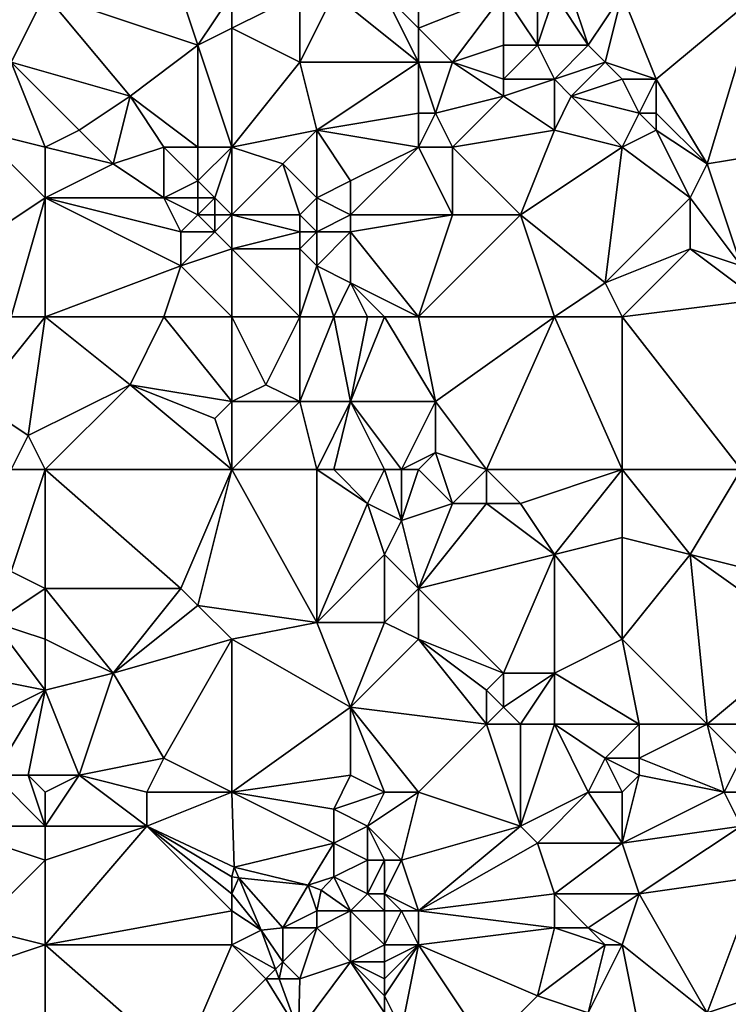
# Model space of a CAD drawing. Units: metres. Extents: x 72500 to 73125, y 357500 to 358000.
# Drawn here: x 72970 to 73011, y 357878 to 357936 of the extents above; entities that cross this region are included whole.
import ezdxf

# ---------------------------------------------------------------- set-up
doc = ezdxf.new("R2010")
doc.units = ezdxf.units.M
doc.layers.add('Terrain', color=15, linetype='Continuous')

msp = doc.modelspace()

# ---------------------------------------------------------------- linework, layer by layer
at = {"layer": 'Terrain'}
for points in [[(72971, 357938, 562.78), (72980, 357935, 561.62), (72978, 357941, 562.4), (72971, 357938, 562.78)], [(72982, 357938, 561.71), (72978, 357941, 562.4), (72980, 357935, 561.62), (72982, 357938, 561.71)], [(72971, 357938, 562.78), (72964, 357937, 563.21), (72969, 357934, 562.5), (72971, 357938, 562.78)], [(72971, 357938, 562.78), (72969, 357934, 562.5), (72976, 357932, 561.48), (72971, 357938, 562.78)], [(72971, 357938, 562.78), (72976, 357932, 561.48), (72980, 357935, 561.62), (72971, 357938, 562.78)], [(72982, 357938, 561.71), (72980, 357935, 561.62), (72982, 357936, 561.53), (72982, 357938, 561.71)], [(72982, 357938, 561.71), (72982, 357936, 561.53), (72986, 357938, 561.05), (72982, 357938, 561.71)], [(72986, 357938, 561.05), (72982, 357936, 561.53), (72986, 357934, 560.74), (72986, 357938, 561.05)], [(72988, 357938, 560.93), (72986, 357938, 561.05), (72986, 357934, 560.74), (72988, 357938, 560.93)], [(72988, 357938, 560.93), (72986, 357934, 560.74), (72993, 357934, 559.92), (72988, 357938, 560.93)], [(72991, 357938, 560.75), (72988, 357938, 560.93), (72993, 357934, 559.92), (72991, 357938, 560.75)], [(72993, 357938, 560.41), (72991, 357938, 560.75), (72993, 357936, 560.27), (72993, 357938, 560.41)], [(72991, 357938, 560.75), (72993, 357934, 559.92), (72993, 357936, 560.27), (72991, 357938, 560.75)], [(72993, 357936, 560.27), (72995, 357934, 559.62), (72998, 357938, 559.54), (72993, 357936, 560.27)], [(72993, 357938, 560.41), (72993, 357936, 560.27), (72998, 357938, 559.54), (72993, 357938, 560.41)], [(72998, 357938, 559.54), (72995, 357934, 559.62), (72998, 357935, 558.95), (72998, 357938, 559.54)], [(73000, 357938, 559), (72998, 357938, 559.54), (73000, 357935, 558.38), (73000, 357938, 559)], [(72998, 357938, 559.54), (72998, 357935, 558.95), (73000, 357935, 558.38), (72998, 357938, 559.54)], [(73001, 357938, 558.63), (73000, 357938, 559), (73000, 357935, 558.38), (73001, 357938, 558.63)], [(73001, 357938, 558.63), (73000, 357935, 558.38), (73003, 357935, 557.7), (73001, 357938, 558.63)], [(73002, 357938, 558.24), (73001, 357938, 558.63), (73003, 357935, 557.7), (73002, 357938, 558.24)], [(73005, 357938, 557.36), (73002, 357938, 558.24), (73003, 357935, 557.7), (73005, 357938, 557.36)], [(73005, 357938, 557.36), (73003, 357935, 557.7), (73004, 357934, 557.55), (73005, 357938, 557.36)], [(73005, 357938, 557.36), (73004, 357934, 557.55), (73007, 357933, 557.07), (73005, 357938, 557.36)], [(73013, 357938, 555.81), (73005, 357938, 557.36), (73007, 357933, 557.07), (73013, 357938, 555.81)], [(73013, 357938, 555.81), (73007, 357933, 557.07), (73010, 357928, 555.91), (73013, 357938, 555.81)], [(73013, 357938, 555.81), (73010, 357928, 555.91), (73016, 357929, 555.02), (73013, 357938, 555.81)], [(72982, 357929, 560.71), (72982, 357936, 561.53), (72980, 357935, 561.62), (72982, 357929, 560.71)], [(72982, 357929, 560.71), (72986, 357934, 560.74), (72982, 357936, 561.53), (72982, 357929, 560.71)], [(72993, 357934, 559.92), (72995, 357934, 559.62), (72993, 357936, 560.27), (72993, 357934, 559.92)], [(72980, 357929, 560.8), (72980, 357935, 561.62), (72976, 357932, 561.48), (72980, 357929, 560.8)], [(72982, 357929, 560.71), (72980, 357935, 561.62), (72980, 357929, 560.8), (72982, 357929, 560.71)], [(72998, 357933, 558.73), (72998, 357935, 558.95), (72995, 357934, 559.62), (72998, 357933, 558.73)], [(73001, 357933, 557.93), (73000, 357935, 558.38), (72998, 357933, 558.73), (73001, 357933, 557.93)], [(72998, 357933, 558.73), (73000, 357935, 558.38), (72998, 357935, 558.95), (72998, 357933, 558.73)], [(73001, 357933, 557.93), (73003, 357935, 557.7), (73000, 357935, 558.38), (73001, 357933, 557.93)], [(73001, 357933, 557.93), (73004, 357934, 557.55), (73003, 357935, 557.7), (73001, 357933, 557.93)], [(72971, 357929, 561.83), (72969, 357934, 562.5), (72967, 357930, 562.44), (72971, 357929, 561.83)], [(72971, 357929, 561.83), (72973, 357930, 561.8), (72969, 357934, 562.5), (72971, 357929, 561.83)], [(72969, 357934, 562.5), (72973, 357930, 561.8), (72976, 357932, 561.48), (72969, 357934, 562.5)], [(72982, 357929, 560.71), (72987, 357930, 560.05), (72986, 357934, 560.74), (72982, 357929, 560.71)], [(72987, 357930, 560.05), (72993, 357934, 559.92), (72986, 357934, 560.74), (72987, 357930, 560.05)], [(72987, 357930, 560.05), (72993, 357931, 559.37), (72993, 357934, 559.92), (72987, 357930, 560.05)], [(72993, 357931, 559.37), (72994, 357931, 559.23), (72993, 357934, 559.92), (72993, 357931, 559.37)], [(72993, 357934, 559.92), (72994, 357931, 559.23), (72995, 357934, 559.62), (72993, 357934, 559.92)], [(72994, 357931, 559.23), (72998, 357932, 558.69), (72995, 357934, 559.62), (72994, 357931, 559.23)], [(72998, 357932, 558.69), (72998, 357933, 558.73), (72995, 357934, 559.62), (72998, 357932, 558.69)], [(73002, 357932, 557.75), (73004, 357934, 557.55), (73001, 357933, 557.93), (73002, 357932, 557.75)], [(73002, 357932, 557.75), (73005, 357933, 557.47), (73004, 357934, 557.55), (73002, 357932, 557.75)], [(73007, 357933, 557.07), (73004, 357934, 557.55), (73005, 357933, 557.47), (73007, 357933, 557.07)], [(73001, 357930, 557.89), (73001, 357933, 557.93), (72998, 357932, 558.69), (73001, 357930, 557.89)], [(72998, 357932, 558.69), (73001, 357933, 557.93), (72998, 357933, 558.73), (72998, 357932, 558.69)], [(73001, 357930, 557.89), (73002, 357932, 557.75), (73001, 357933, 557.93), (73001, 357930, 557.89)], [(73006, 357931, 557.22), (73005, 357933, 557.47), (73002, 357932, 557.75), (73006, 357931, 557.22)], [(73006, 357931, 557.22), (73007, 357933, 557.07), (73005, 357933, 557.47), (73006, 357931, 557.22)], [(73007, 357931, 556.94), (73007, 357933, 557.07), (73006, 357931, 557.22), (73007, 357931, 556.94)], [(73010, 357928, 555.91), (73007, 357933, 557.07), (73007, 357931, 556.94), (73010, 357928, 555.91)], [(72975, 357928, 561.3), (72976, 357932, 561.48), (72973, 357930, 561.8), (72975, 357928, 561.3)], [(72975, 357928, 561.3), (72978, 357929, 560.92), (72976, 357932, 561.48), (72975, 357928, 561.3)], [(72980, 357929, 560.8), (72976, 357932, 561.48), (72978, 357929, 560.92), (72980, 357929, 560.8)], [(72995, 357929, 558.98), (72998, 357932, 558.69), (72994, 357931, 559.23), (72995, 357929, 558.98)], [(72995, 357929, 558.98), (73001, 357930, 557.89), (72998, 357932, 558.69), (72995, 357929, 558.98)], [(73005, 357929, 557.18), (73002, 357932, 557.75), (73001, 357930, 557.89), (73005, 357929, 557.18)], [(73006, 357931, 557.22), (73002, 357932, 557.75), (73005, 357929, 557.18), (73006, 357931, 557.22)], [(72993, 357929, 559.3), (72993, 357931, 559.37), (72987, 357930, 560.05), (72993, 357929, 559.3)], [(72993, 357929, 559.3), (72995, 357929, 558.98), (72994, 357931, 559.23), (72993, 357929, 559.3)], [(72993, 357929, 559.3), (72994, 357931, 559.23), (72993, 357931, 559.37), (72993, 357929, 559.3)], [(73007, 357930, 556.81), (73006, 357931, 557.22), (73005, 357929, 557.18), (73007, 357930, 556.81)], [(73007, 357930, 556.81), (73007, 357931, 556.94), (73006, 357931, 557.22), (73007, 357930, 556.81)], [(73010, 357928, 555.91), (73007, 357931, 556.94), (73007, 357930, 556.81), (73010, 357928, 555.91)], [(72965, 357922, 561.75), (72971, 357926, 561.57), (72967, 357930, 562.44), (72965, 357922, 561.75)], [(72971, 357926, 561.57), (72971, 357929, 561.83), (72967, 357930, 562.44), (72971, 357926, 561.57)], [(72971, 357929, 561.83), (72975, 357928, 561.3), (72973, 357930, 561.8), (72971, 357929, 561.83)], [(72985, 357928, 560.27), (72987, 357930, 560.05), (72982, 357929, 560.71), (72985, 357928, 560.27)], [(72987, 357926, 559.72), (72987, 357930, 560.05), (72985, 357928, 560.27), (72987, 357926, 559.72)], [(72987, 357926, 559.72), (72989, 357927, 559.45), (72987, 357930, 560.05), (72987, 357926, 559.72)], [(72989, 357927, 559.45), (72993, 357929, 559.3), (72987, 357930, 560.05), (72989, 357927, 559.45)], [(72999, 357925, 557.84), (73001, 357930, 557.89), (72995, 357929, 558.98), (72999, 357925, 557.84)], [(72999, 357925, 557.84), (73005, 357929, 557.18), (73001, 357930, 557.89), (72999, 357925, 557.84)], [(73009, 357926, 555.86), (73007, 357930, 556.81), (73005, 357929, 557.18), (73009, 357926, 555.86)], [(73009, 357926, 555.86), (73010, 357928, 555.91), (73007, 357930, 556.81), (73009, 357926, 555.86)], [(72971, 357926, 561.57), (72975, 357928, 561.3), (72971, 357929, 561.83), (72971, 357926, 561.57)], [(72978, 357926, 560.67), (72978, 357929, 560.92), (72975, 357928, 561.3), (72978, 357926, 560.67)], [(72978, 357926, 560.67), (72980, 357927, 560.4), (72978, 357929, 560.92), (72978, 357926, 560.67)], [(72980, 357927, 560.4), (72980, 357929, 560.8), (72978, 357929, 560.92), (72980, 357927, 560.4)], [(72981, 357926, 560.14), (72982, 357929, 560.71), (72980, 357927, 560.4), (72981, 357926, 560.14)], [(72980, 357927, 560.4), (72982, 357929, 560.71), (72980, 357929, 560.8), (72980, 357927, 560.4)], [(72982, 357925, 559.91), (72982, 357929, 560.71), (72981, 357926, 560.14), (72982, 357925, 559.91)], [(72982, 357925, 559.91), (72985, 357928, 560.27), (72982, 357929, 560.71), (72982, 357925, 559.91)], [(72989, 357925, 559.13), (72995, 357925, 558.52), (72993, 357929, 559.3), (72989, 357925, 559.13)], [(72989, 357925, 559.13), (72993, 357929, 559.3), (72989, 357927, 559.45), (72989, 357925, 559.13)], [(72993, 357929, 559.3), (72995, 357925, 558.52), (72995, 357929, 558.98), (72993, 357929, 559.3)], [(72999, 357925, 557.84), (72995, 357929, 558.98), (72995, 357925, 558.52), (72999, 357925, 557.84)], [(73004, 357921, 556.35), (73005, 357929, 557.18), (72999, 357925, 557.84), (73004, 357921, 556.35)], [(73009, 357926, 555.86), (73005, 357929, 557.18), (73004, 357921, 556.35), (73009, 357926, 555.86)], [(73012, 357922, 554.92), (73016, 357929, 555.02), (73010, 357928, 555.91), (73012, 357922, 554.92)], [(72971, 357926, 561.57), (72978, 357926, 560.67), (72975, 357928, 561.3), (72971, 357926, 561.57)], [(72982, 357925, 559.91), (72986, 357925, 559.83), (72985, 357928, 560.27), (72982, 357925, 559.91)], [(72986, 357925, 559.83), (72987, 357926, 559.72), (72985, 357928, 560.27), (72986, 357925, 559.83)], [(73012, 357922, 554.92), (73010, 357928, 555.91), (73009, 357926, 555.86), (73012, 357922, 554.92)], [(72980, 357926, 560.28), (72980, 357927, 560.4), (72978, 357926, 560.67), (72980, 357926, 560.28)], [(72981, 357926, 560.14), (72980, 357927, 560.4), (72980, 357926, 560.28), (72981, 357926, 560.14)], [(72989, 357925, 559.13), (72989, 357927, 559.45), (72987, 357926, 559.72), (72989, 357925, 559.13)], [(72969, 357919, 560.79), (72971, 357926, 561.57), (72965, 357922, 561.75), (72969, 357919, 560.79)], [(72971, 357919, 560.6), (72971, 357926, 561.57), (72969, 357919, 560.79), (72971, 357919, 560.6)], [(72971, 357919, 560.6), (72979, 357922, 560.08), (72971, 357926, 561.57), (72971, 357919, 560.6)], [(72971, 357926, 561.57), (72979, 357922, 560.08), (72979, 357924, 560.38), (72971, 357926, 561.57)], [(72971, 357926, 561.57), (72979, 357924, 560.38), (72978, 357926, 560.67), (72971, 357926, 561.57)], [(72979, 357924, 560.38), (72980, 357925, 560.22), (72978, 357926, 560.67), (72979, 357924, 560.38)], [(72980, 357925, 560.22), (72980, 357926, 560.28), (72978, 357926, 560.67), (72980, 357925, 560.22)], [(72981, 357925, 560.02), (72981, 357926, 560.14), (72980, 357925, 560.22), (72981, 357925, 560.02)], [(72980, 357925, 560.22), (72981, 357926, 560.14), (72980, 357926, 560.28), (72980, 357925, 560.22)], [(72982, 357925, 559.91), (72981, 357926, 560.14), (72981, 357925, 560.02), (72982, 357925, 559.91)], [(72987, 357924, 559.49), (72987, 357926, 559.72), (72986, 357925, 559.83), (72987, 357924, 559.49)], [(72987, 357924, 559.49), (72989, 357925, 559.13), (72987, 357926, 559.72), (72987, 357924, 559.49)], [(73009, 357923, 555.55), (73009, 357926, 555.86), (73004, 357921, 556.35), (73009, 357923, 555.55)], [(73012, 357922, 554.92), (73009, 357926, 555.86), (73009, 357923, 555.55), (73012, 357922, 554.92)], [(72981, 357924, 559.93), (72980, 357925, 560.22), (72979, 357924, 560.38), (72981, 357924, 559.93)], [(72981, 357924, 559.93), (72981, 357925, 560.02), (72980, 357925, 560.22), (72981, 357924, 559.93)], [(72982, 357923, 559.66), (72982, 357925, 559.91), (72981, 357924, 559.93), (72982, 357923, 559.66)], [(72981, 357924, 559.93), (72982, 357925, 559.91), (72981, 357925, 560.02), (72981, 357924, 559.93)], [(72982, 357923, 559.66), (72986, 357924, 559.68), (72982, 357925, 559.91), (72982, 357923, 559.66)], [(72982, 357925, 559.91), (72986, 357924, 559.68), (72986, 357925, 559.83), (72982, 357925, 559.91)], [(72987, 357924, 559.49), (72986, 357925, 559.83), (72986, 357924, 559.68), (72987, 357924, 559.49)], [(72989, 357924, 558.99), (72989, 357925, 559.13), (72987, 357924, 559.49), (72989, 357924, 558.99)], [(72993, 357919, 558.04), (72995, 357925, 558.52), (72989, 357924, 558.99), (72993, 357919, 558.04)], [(72989, 357924, 558.99), (72995, 357925, 558.52), (72989, 357925, 559.13), (72989, 357924, 558.99)], [(72993, 357919, 558.04), (73001, 357919, 556.85), (72999, 357925, 557.84), (72993, 357919, 558.04)], [(72993, 357919, 558.04), (72999, 357925, 557.84), (72995, 357925, 558.52), (72993, 357919, 558.04)], [(73001, 357919, 556.85), (73004, 357921, 556.35), (72999, 357925, 557.84), (73001, 357919, 556.85)], [(72979, 357922, 560.08), (72982, 357923, 559.66), (72981, 357924, 559.93), (72979, 357922, 560.08)], [(72979, 357922, 560.08), (72981, 357924, 559.93), (72979, 357924, 560.38), (72979, 357922, 560.08)], [(72982, 357923, 559.66), (72986, 357923, 559.47), (72986, 357924, 559.68), (72982, 357923, 559.66)], [(72987, 357922, 559.12), (72987, 357924, 559.49), (72986, 357923, 559.47), (72987, 357922, 559.12)], [(72986, 357923, 559.47), (72987, 357924, 559.49), (72986, 357924, 559.68), (72986, 357923, 559.47)], [(72989, 357921, 558.6), (72989, 357924, 558.99), (72987, 357922, 559.12), (72989, 357921, 558.6)], [(72987, 357922, 559.12), (72989, 357924, 558.99), (72987, 357924, 559.49), (72987, 357922, 559.12)], [(72993, 357919, 558.04), (72989, 357924, 558.99), (72989, 357921, 558.6), (72993, 357919, 558.04)], [(72982, 357919, 559.21), (72982, 357923, 559.66), (72979, 357922, 560.08), (72982, 357919, 559.21)], [(72982, 357919, 559.21), (72986, 357919, 558.49), (72982, 357923, 559.66), (72982, 357919, 559.21)], [(72982, 357923, 559.66), (72986, 357919, 558.49), (72986, 357923, 559.47), (72982, 357923, 559.66)], [(72986, 357919, 558.49), (72987, 357922, 559.12), (72986, 357923, 559.47), (72986, 357919, 558.49)], [(73009, 357923, 555.55), (73004, 357921, 556.35), (73005, 357919, 556.03), (73009, 357923, 555.55)], [(73013, 357920, 554.64), (73009, 357923, 555.55), (73005, 357919, 556.03), (73013, 357920, 554.64)], [(73013, 357920, 554.64), (73012, 357922, 554.92), (73009, 357923, 555.55), (73013, 357920, 554.64)], [(72971, 357919, 560.6), (72978, 357919, 559.6), (72979, 357922, 560.08), (72971, 357919, 560.6)], [(72982, 357919, 559.21), (72979, 357922, 560.08), (72978, 357919, 559.6), (72982, 357919, 559.21)], [(72988, 357919, 558.29), (72987, 357922, 559.12), (72986, 357919, 558.49), (72988, 357919, 558.29)], [(72988, 357919, 558.29), (72989, 357921, 558.6), (72987, 357922, 559.12), (72988, 357919, 558.29)], [(72990, 357919, 558.12), (72989, 357921, 558.6), (72988, 357919, 558.29), (72990, 357919, 558.12)], [(72993, 357919, 558.04), (72989, 357921, 558.6), (72991, 357919, 558.11), (72993, 357919, 558.04)], [(72991, 357919, 558.11), (72989, 357921, 558.6), (72990, 357919, 558.12), (72991, 357919, 558.11)], [(73005, 357919, 556.03), (73004, 357921, 556.35), (73001, 357919, 556.85), (73005, 357919, 556.03)], [(73013, 357920, 554.64), (73005, 357919, 556.03), (73012, 357910, 553.94), (73013, 357920, 554.64)], [(72971, 357919, 560.6), (72969, 357919, 560.79), (72967, 357914, 560.52), (72971, 357919, 560.6)], [(72971, 357919, 560.6), (72967, 357914, 560.52), (72970, 357912, 559.81), (72971, 357919, 560.6)], [(72971, 357919, 560.6), (72970, 357912, 559.81), (72976, 357915, 559.47), (72971, 357919, 560.6)], [(72971, 357919, 560.6), (72976, 357915, 559.47), (72978, 357919, 559.6), (72971, 357919, 560.6)], [(72978, 357919, 559.6), (72976, 357915, 559.47), (72982, 357914, 558.42), (72978, 357919, 559.6)], [(72982, 357919, 559.21), (72978, 357919, 559.6), (72982, 357914, 558.42), (72982, 357919, 559.21)], [(72982, 357919, 559.21), (72982, 357914, 558.42), (72984, 357915, 558.4), (72982, 357919, 559.21)], [(72982, 357919, 559.21), (72984, 357915, 558.4), (72986, 357919, 558.49), (72982, 357919, 559.21)], [(72986, 357919, 558.49), (72984, 357915, 558.4), (72986, 357914, 557.94), (72986, 357919, 558.49)], [(72988, 357919, 558.29), (72986, 357919, 558.49), (72986, 357914, 557.94), (72988, 357919, 558.29)], [(72988, 357919, 558.29), (72986, 357914, 557.94), (72989, 357914, 557.38), (72988, 357919, 558.29)], [(72990, 357919, 558.12), (72988, 357919, 558.29), (72989, 357914, 557.38), (72990, 357919, 558.12)], [(72991, 357919, 558.11), (72990, 357919, 558.12), (72989, 357914, 557.38), (72991, 357919, 558.11)], [(72991, 357919, 558.11), (72989, 357914, 557.38), (72994, 357914, 557.07), (72991, 357919, 558.11)], [(72993, 357919, 558.04), (72991, 357919, 558.11), (72994, 357914, 557.07), (72993, 357919, 558.04)], [(72993, 357919, 558.04), (72994, 357914, 557.07), (73001, 357919, 556.85), (72993, 357919, 558.04)], [(73001, 357919, 556.85), (72994, 357914, 557.07), (72997, 357910, 556.18), (73001, 357919, 556.85)], [(73001, 357919, 556.85), (72997, 357910, 556.18), (73005, 357910, 555.14), (73001, 357919, 556.85)], [(73005, 357919, 556.03), (73001, 357919, 556.85), (73005, 357910, 555.14), (73005, 357919, 556.03)], [(73005, 357919, 556.03), (73005, 357910, 555.14), (73012, 357910, 553.94), (73005, 357919, 556.03)], [(72971, 357910, 559.22), (72976, 357915, 559.47), (72970, 357912, 559.81), (72971, 357910, 559.22)], [(72971, 357910, 559.22), (72982, 357910, 557.57), (72976, 357915, 559.47), (72971, 357910, 559.22)], [(72982, 357910, 557.57), (72981, 357913, 558.32), (72976, 357915, 559.47), (72982, 357910, 557.57)], [(72981, 357913, 558.32), (72982, 357914, 558.42), (72976, 357915, 559.47), (72981, 357913, 558.32)], [(72982, 357914, 558.42), (72986, 357914, 557.94), (72984, 357915, 558.4), (72982, 357914, 558.42)], [(72969, 357910, 559.58), (72970, 357912, 559.81), (72967, 357914, 560.52), (72969, 357910, 559.58)], [(72982, 357910, 557.57), (72982, 357914, 558.42), (72981, 357913, 558.32), (72982, 357910, 557.57)], [(72982, 357910, 557.57), (72987, 357910, 557.25), (72986, 357914, 557.94), (72982, 357910, 557.57)], [(72982, 357910, 557.57), (72986, 357914, 557.94), (72982, 357914, 558.42), (72982, 357910, 557.57)], [(72987, 357910, 557.25), (72989, 357914, 557.38), (72986, 357914, 557.94), (72987, 357910, 557.25)], [(72988, 357910, 557.03), (72989, 357914, 557.38), (72987, 357910, 557.25), (72988, 357910, 557.03)], [(72991, 357910, 556.47), (72989, 357914, 557.38), (72988, 357910, 557.03), (72991, 357910, 556.47)], [(72992, 357910, 556.51), (72994, 357914, 557.07), (72989, 357914, 557.38), (72992, 357910, 556.51)], [(72992, 357910, 556.51), (72989, 357914, 557.38), (72991, 357910, 556.47), (72992, 357910, 556.51)], [(72992, 357910, 556.51), (72994, 357911, 556.74), (72994, 357914, 557.07), (72992, 357910, 556.51)], [(72997, 357910, 556.18), (72994, 357914, 557.07), (72994, 357911, 556.74), (72997, 357910, 556.18)], [(72971, 357910, 559.22), (72970, 357912, 559.81), (72969, 357910, 559.58), (72971, 357910, 559.22)], [(72993, 357910, 556.55), (72994, 357911, 556.74), (72992, 357910, 556.51), (72993, 357910, 556.55)], [(72993, 357910, 556.55), (72995, 357908, 556.02), (72994, 357911, 556.74), (72993, 357910, 556.55)], [(72997, 357910, 556.18), (72994, 357911, 556.74), (72995, 357908, 556.02), (72997, 357910, 556.18)], [(72971, 357910, 559.22), (72969, 357910, 559.58), (72969, 357904, 558.27), (72971, 357910, 559.22)], [(72971, 357910, 559.22), (72969, 357904, 558.27), (72971, 357903, 557.83), (72971, 357910, 559.22)], [(72971, 357910, 559.22), (72971, 357903, 557.83), (72979, 357903, 556.48), (72971, 357910, 559.22)], [(72971, 357910, 559.22), (72979, 357903, 556.48), (72982, 357910, 557.57), (72971, 357910, 559.22)], [(72982, 357910, 557.57), (72979, 357903, 556.48), (72980, 357902, 556.26), (72982, 357910, 557.57)], [(72982, 357910, 557.57), (72980, 357902, 556.26), (72987, 357901, 555.52), (72982, 357910, 557.57)], [(72982, 357910, 557.57), (72987, 357901, 555.52), (72987, 357910, 557.25), (72982, 357910, 557.57)], [(72988, 357910, 557.03), (72987, 357910, 557.25), (72990, 357908, 556.24), (72988, 357910, 557.03)], [(72987, 357910, 557.25), (72987, 357901, 555.52), (72990, 357908, 556.24), (72987, 357910, 557.25)], [(72991, 357910, 556.47), (72988, 357910, 557.03), (72990, 357908, 556.24), (72991, 357910, 556.47)], [(72991, 357910, 556.47), (72990, 357908, 556.24), (72992, 357907, 555.88), (72991, 357910, 556.47)], [(72992, 357910, 556.51), (72991, 357910, 556.47), (72992, 357907, 555.88), (72992, 357910, 556.51)], [(72993, 357910, 556.55), (72992, 357907, 555.88), (72995, 357908, 556.02), (72993, 357910, 556.55)], [(72993, 357910, 556.55), (72992, 357910, 556.51), (72992, 357907, 555.88), (72993, 357910, 556.55)], [(72997, 357910, 556.18), (72995, 357908, 556.02), (72997, 357908, 555.78), (72997, 357910, 556.18)], [(73005, 357910, 555.14), (72997, 357910, 556.18), (72999, 357908, 555.47), (73005, 357910, 555.14)], [(72997, 357910, 556.18), (72997, 357908, 555.78), (72999, 357908, 555.47), (72997, 357910, 556.18)], [(73005, 357910, 555.14), (72999, 357908, 555.47), (73001, 357905, 554.81), (73005, 357910, 555.14)], [(73005, 357910, 555.14), (73001, 357905, 554.81), (73005, 357906, 554.5), (73005, 357910, 555.14)], [(73005, 357910, 555.14), (73005, 357906, 554.5), (73009, 357905, 553.6), (73005, 357910, 555.14)], [(73012, 357910, 553.94), (73005, 357910, 555.14), (73009, 357905, 553.6), (73012, 357910, 553.94)], [(73017, 357903, 551.97), (73012, 357910, 553.94), (73009, 357905, 553.6), (73017, 357903, 551.97)], [(72987, 357901, 555.52), (72991, 357905, 555.65), (72990, 357908, 556.24), (72987, 357901, 555.52)], [(72991, 357905, 555.65), (72992, 357907, 555.88), (72990, 357908, 556.24), (72991, 357905, 555.65)], [(72993, 357903, 555.14), (72995, 357908, 556.02), (72992, 357907, 555.88), (72993, 357903, 555.14)], [(72993, 357903, 555.14), (73001, 357905, 554.81), (72997, 357908, 555.78), (72993, 357903, 555.14)], [(72993, 357903, 555.14), (72997, 357908, 555.78), (72995, 357908, 556.02), (72993, 357903, 555.14)], [(73001, 357905, 554.81), (72999, 357908, 555.47), (72997, 357908, 555.78), (73001, 357905, 554.81)], [(72993, 357903, 555.14), (72992, 357907, 555.88), (72991, 357905, 555.65), (72993, 357903, 555.14)], [(73005, 357900, 553.64), (73005, 357906, 554.5), (73001, 357905, 554.81), (73005, 357900, 553.64)], [(73009, 357905, 553.6), (73005, 357906, 554.5), (73005, 357900, 553.64), (73009, 357905, 553.6)], [(72991, 357901, 554.97), (72991, 357905, 555.65), (72987, 357901, 555.52), (72991, 357901, 554.97)], [(72991, 357901, 554.97), (72993, 357903, 555.14), (72991, 357905, 555.65), (72991, 357901, 554.97)], [(72998, 357898, 554.13), (73001, 357905, 554.81), (72993, 357903, 555.14), (72998, 357898, 554.13)], [(73001, 357898, 553.66), (73001, 357905, 554.81), (72998, 357898, 554.13), (73001, 357898, 553.66)], [(73001, 357898, 553.66), (73005, 357900, 553.64), (73001, 357905, 554.81), (73001, 357898, 553.66)], [(73010, 357895, 551.62), (73009, 357905, 553.6), (73005, 357900, 553.64), (73010, 357895, 551.62)], [(73010, 357895, 551.62), (73016, 357900, 551.54), (73009, 357905, 553.6), (73010, 357895, 551.62)], [(73017, 357903, 551.97), (73009, 357905, 553.6), (73016, 357900, 551.54), (73017, 357903, 551.97)], [(72968, 357901, 557.5), (72971, 357903, 557.83), (72969, 357904, 558.27), (72968, 357901, 557.5)], [(72971, 357900, 557.07), (72971, 357903, 557.83), (72968, 357901, 557.5), (72971, 357900, 557.07)], [(72975, 357898, 556.26), (72979, 357903, 556.48), (72971, 357903, 557.83), (72975, 357898, 556.26)], [(72975, 357898, 556.26), (72971, 357903, 557.83), (72971, 357900, 557.07), (72975, 357898, 556.26)], [(72975, 357898, 556.26), (72980, 357902, 556.26), (72979, 357903, 556.48), (72975, 357898, 556.26)], [(72993, 357900, 554.71), (72993, 357903, 555.14), (72991, 357901, 554.97), (72993, 357900, 554.71)], [(72998, 357898, 554.13), (72993, 357903, 555.14), (72993, 357900, 554.71), (72998, 357898, 554.13)], [(72975, 357898, 556.26), (72982, 357900, 555.74), (72980, 357902, 556.26), (72975, 357898, 556.26)], [(72982, 357900, 555.74), (72987, 357901, 555.52), (72980, 357902, 556.26), (72982, 357900, 555.74)], [(72971, 357897, 556.35), (72968, 357901, 557.5), (72966, 357898, 557.09), (72971, 357897, 556.35)], [(72971, 357897, 556.35), (72971, 357900, 557.07), (72968, 357901, 557.5), (72971, 357897, 556.35)], [(72989, 357896, 554.33), (72987, 357901, 555.52), (72982, 357900, 555.74), (72989, 357896, 554.33)], [(72989, 357896, 554.33), (72991, 357901, 554.97), (72987, 357901, 555.52), (72989, 357896, 554.33)], [(72989, 357896, 554.33), (72993, 357900, 554.71), (72991, 357901, 554.97), (72989, 357896, 554.33)], [(72971, 357897, 556.35), (72975, 357898, 556.26), (72971, 357900, 557.07), (72971, 357897, 556.35)], [(72978, 357893, 555.06), (72982, 357900, 555.74), (72975, 357898, 556.26), (72978, 357893, 555.06)], [(72982, 357891, 554.32), (72982, 357900, 555.74), (72978, 357893, 555.06), (72982, 357891, 554.32)], [(72982, 357891, 554.32), (72989, 357896, 554.33), (72982, 357900, 555.74), (72982, 357891, 554.32)], [(72989, 357896, 554.33), (72997, 357895, 553.7), (72993, 357900, 554.71), (72989, 357896, 554.33)], [(72997, 357895, 553.7), (72997, 357897, 554.08), (72993, 357900, 554.71), (72997, 357895, 553.7)], [(72997, 357897, 554.08), (72998, 357898, 554.13), (72993, 357900, 554.71), (72997, 357897, 554.08)], [(73006, 357895, 552.22), (73005, 357900, 553.64), (73001, 357898, 553.66), (73006, 357895, 552.22)], [(73010, 357895, 551.62), (73005, 357900, 553.64), (73006, 357895, 552.22), (73010, 357895, 551.62)], [(73017, 357895, 550.13), (73016, 357900, 551.54), (73010, 357895, 551.62), (73017, 357895, 550.13)], [(72965, 357894, 556.43), (72971, 357897, 556.35), (72966, 357898, 557.09), (72965, 357894, 556.43)], [(72971, 357897, 556.35), (72973, 357892, 555.17), (72975, 357898, 556.26), (72971, 357897, 556.35)], [(72973, 357892, 555.17), (72978, 357893, 555.06), (72975, 357898, 556.26), (72973, 357892, 555.17)], [(72998, 357896, 553.76), (72998, 357898, 554.13), (72997, 357897, 554.08), (72998, 357896, 553.76)], [(72999, 357895, 553.4), (73001, 357898, 553.66), (72998, 357896, 553.76), (72999, 357895, 553.4)], [(72998, 357896, 553.76), (73001, 357898, 553.66), (72998, 357898, 554.13), (72998, 357896, 553.76)], [(73001, 357895, 553.04), (73001, 357898, 553.66), (72999, 357895, 553.4), (73001, 357895, 553.04)], [(73006, 357895, 552.22), (73001, 357898, 553.66), (73001, 357895, 553.04), (73006, 357895, 552.22)], [(72968, 357892, 555.73), (72971, 357897, 556.35), (72965, 357894, 556.43), (72968, 357892, 555.73)], [(72970, 357892, 555.52), (72971, 357897, 556.35), (72968, 357892, 555.73), (72970, 357892, 555.52)], [(72970, 357892, 555.52), (72973, 357892, 555.17), (72971, 357897, 556.35), (72970, 357892, 555.52)], [(72997, 357895, 553.7), (72998, 357896, 553.76), (72997, 357897, 554.08), (72997, 357895, 553.7)], [(72982, 357891, 554.32), (72989, 357892, 553.79), (72989, 357896, 554.33), (72982, 357891, 554.32)], [(72993, 357891, 553.24), (72997, 357895, 553.7), (72989, 357896, 554.33), (72993, 357891, 553.24)], [(72993, 357891, 553.24), (72989, 357896, 554.33), (72991, 357891, 553.38), (72993, 357891, 553.24)], [(72991, 357891, 553.38), (72989, 357896, 554.33), (72989, 357892, 553.79), (72991, 357891, 553.38)], [(72999, 357895, 553.4), (72998, 357896, 553.76), (72997, 357895, 553.7), (72999, 357895, 553.4)], [(72993, 357891, 553.24), (72999, 357889, 552.76), (72997, 357895, 553.7), (72993, 357891, 553.24)], [(72999, 357889, 552.76), (72999, 357895, 553.4), (72997, 357895, 553.7), (72999, 357889, 552.76)], [(72999, 357889, 552.76), (73003, 357891, 552.14), (73001, 357895, 553.04), (72999, 357889, 552.76)], [(72999, 357889, 552.76), (73001, 357895, 553.04), (72999, 357895, 553.4), (72999, 357889, 552.76)], [(73003, 357891, 552.14), (73004, 357893, 552.17), (73001, 357895, 553.04), (73003, 357891, 552.14)], [(73006, 357895, 552.22), (73001, 357895, 553.04), (73004, 357893, 552.17), (73006, 357895, 552.22)], [(73006, 357893, 551.87), (73006, 357895, 552.22), (73004, 357893, 552.17), (73006, 357893, 551.87)], [(73011, 357891, 550.95), (73010, 357895, 551.62), (73006, 357893, 551.87), (73011, 357891, 550.95)], [(73006, 357893, 551.87), (73010, 357895, 551.62), (73006, 357895, 552.22), (73006, 357893, 551.87)], [(73011, 357891, 550.95), (73012, 357893, 551), (73010, 357895, 551.62), (73011, 357891, 550.95)], [(73017, 357895, 550.13), (73010, 357895, 551.62), (73012, 357893, 551), (73017, 357895, 550.13)], [(72977, 357891, 554.72), (72978, 357893, 555.06), (72973, 357892, 555.17), (72977, 357891, 554.72)], [(72982, 357891, 554.32), (72978, 357893, 555.06), (72977, 357891, 554.72), (72982, 357891, 554.32)], [(73005, 357891, 551.84), (73004, 357893, 552.17), (73003, 357891, 552.14), (73005, 357891, 551.84)], [(73006, 357892, 551.77), (73006, 357893, 551.87), (73004, 357893, 552.17), (73006, 357892, 551.77)], [(73006, 357892, 551.77), (73004, 357893, 552.17), (73005, 357891, 551.84), (73006, 357892, 551.77)], [(73011, 357891, 550.95), (73006, 357893, 551.87), (73006, 357892, 551.77), (73011, 357891, 550.95)], [(73016, 357891, 549.71), (73012, 357893, 551), (73011, 357891, 550.95), (73016, 357891, 549.71)], [(72971, 357889, 555.17), (72968, 357892, 555.73), (72965, 357889, 555.9), (72971, 357889, 555.17)], [(72971, 357889, 555.17), (72970, 357892, 555.52), (72968, 357892, 555.73), (72971, 357889, 555.17)], [(72971, 357889, 555.17), (72971, 357891, 555.28), (72970, 357892, 555.52), (72971, 357889, 555.17)], [(72971, 357891, 555.28), (72973, 357892, 555.17), (72970, 357892, 555.52), (72971, 357891, 555.28)], [(72971, 357889, 555.17), (72977, 357889, 554.55), (72973, 357892, 555.17), (72971, 357889, 555.17)], [(72971, 357889, 555.17), (72973, 357892, 555.17), (72971, 357891, 555.28), (72971, 357889, 555.17)], [(72977, 357889, 554.55), (72977, 357891, 554.72), (72973, 357892, 555.17), (72977, 357889, 554.55)], [(72988, 357890, 553.69), (72989, 357892, 553.79), (72982, 357891, 554.32), (72988, 357890, 553.69)], [(72988, 357890, 553.69), (72991, 357891, 553.38), (72989, 357892, 553.79), (72988, 357890, 553.69)], [(73005, 357888, 551.64), (73011, 357891, 550.95), (73006, 357892, 551.77), (73005, 357888, 551.64)], [(73005, 357888, 551.64), (73006, 357892, 551.77), (73005, 357891, 551.84), (73005, 357888, 551.64)], [(72977, 357889, 554.55), (72982.14, 357886.583, 554.19), (72982, 357891, 554.32), (72977, 357889, 554.55)], [(72977, 357889, 554.55), (72982, 357891, 554.32), (72977, 357891, 554.72), (72977, 357889, 554.55)], [(72982.14, 357886.583, 554.19), (72988, 357888, 553.46), (72982, 357891, 554.32), (72982.14, 357886.583, 554.19)], [(72988, 357888, 553.46), (72988, 357890, 553.69), (72982, 357891, 554.32), (72988, 357888, 553.46)], [(72990, 357889, 553.23), (72991, 357891, 553.38), (72988, 357890, 553.69), (72990, 357889, 553.23)], [(72992, 357887, 552.76), (72993, 357891, 553.24), (72990, 357889, 553.23), (72992, 357887, 552.76)], [(72990, 357889, 553.23), (72993, 357891, 553.24), (72991, 357891, 553.38), (72990, 357889, 553.23)], [(72992, 357887, 552.76), (72999, 357889, 552.76), (72993, 357891, 553.24), (72992, 357887, 552.76)], [(73000, 357888, 552.59), (73003, 357891, 552.14), (72999, 357889, 552.76), (73000, 357888, 552.59)], [(73005, 357888, 551.64), (73003, 357891, 552.14), (73000, 357888, 552.59), (73005, 357888, 551.64)], [(73005, 357888, 551.64), (73005, 357891, 551.84), (73003, 357891, 552.14), (73005, 357888, 551.64)], [(73012, 357889, 550.57), (73011, 357891, 550.95), (73005, 357888, 551.64), (73012, 357889, 550.57)], [(73012, 357889, 550.57), (73016, 357891, 549.71), (73011, 357891, 550.95), (73012, 357889, 550.57)], [(72988, 357888, 553.46), (72990, 357889, 553.23), (72988, 357890, 553.69), (72988, 357888, 553.46)], [(72967, 357883, 555.96), (72971, 357887, 555.31), (72965, 357889, 555.9), (72967, 357883, 555.96)], [(72971, 357887, 555.31), (72971, 357889, 555.17), (72965, 357889, 555.9), (72971, 357887, 555.31)], [(72971, 357882, 555.65), (72982, 357884, 554.3), (72977, 357889, 554.55), (72971, 357882, 555.65)], [(72971, 357882, 555.65), (72977, 357889, 554.55), (72971, 357887, 555.31), (72971, 357882, 555.65)], [(72971, 357887, 555.31), (72977, 357889, 554.55), (72971, 357889, 555.17), (72971, 357887, 555.31)], [(72982, 357884, 554.3), (72982, 357885, 554.18), (72977, 357889, 554.55), (72982, 357884, 554.3)], [(72982, 357885, 554.18), (72982, 357886, 554.1), (72977, 357889, 554.55), (72982, 357885, 554.18)], [(72982, 357886, 554.1), (72982.14, 357886.583, 554.19), (72977, 357889, 554.55), (72982, 357886, 554.1)], [(72990, 357887, 552.96), (72990, 357889, 553.23), (72988, 357888, 553.46), (72990, 357887, 552.96)], [(72992, 357887, 552.76), (72990, 357889, 553.23), (72991, 357887, 552.82), (72992, 357887, 552.76)], [(72991, 357887, 552.82), (72990, 357889, 553.23), (72990, 357887, 552.96), (72991, 357887, 552.82)], [(72993, 357884, 552.51), (72999, 357889, 552.76), (72992, 357887, 552.76), (72993, 357884, 552.51)], [(72993, 357884, 552.51), (73000, 357888, 552.59), (72999, 357889, 552.76), (72993, 357884, 552.51)], [(73006, 357885, 551.46), (73012, 357889, 550.57), (73005, 357888, 551.64), (73006, 357885, 551.46)], [(73006, 357885, 551.46), (73013, 357886, 550.2), (73012, 357889, 550.57), (73006, 357885, 551.46)], [(72982.14, 357886.583, 554.19), (72986.504, 357885.514, 553.625), (72988, 357888, 553.46), (72982.14, 357886.583, 554.19)], [(72988, 357886, 553.34), (72988, 357888, 553.46), (72986.504, 357885.514, 553.625), (72988, 357886, 553.34)], [(72988, 357886, 553.34), (72990, 357887, 552.96), (72988, 357888, 553.46), (72988, 357886, 553.34)], [(72993, 357884, 552.51), (73001, 357885, 552.38), (73000, 357888, 552.59), (72993, 357884, 552.51)], [(73001, 357885, 552.38), (73005, 357888, 551.64), (73000, 357888, 552.59), (73001, 357885, 552.38)], [(73006, 357885, 551.46), (73005, 357888, 551.64), (73001, 357885, 552.38), (73006, 357885, 551.46)], [(72971, 357882, 555.65), (72971, 357887, 555.31), (72967, 357883, 555.96), (72971, 357882, 555.65)], [(72990, 357885, 552.84), (72990, 357887, 552.96), (72988, 357886, 553.34), (72990, 357885, 552.84)], [(72991, 357885, 552.7), (72991, 357887, 552.82), (72990, 357885, 552.84), (72991, 357885, 552.7)], [(72990, 357885, 552.84), (72991, 357887, 552.82), (72990, 357887, 552.96), (72990, 357885, 552.84)], [(72993, 357884, 552.51), (72992, 357887, 552.76), (72991, 357885, 552.7), (72993, 357884, 552.51)], [(72991, 357885, 552.7), (72992, 357887, 552.76), (72991, 357887, 552.82), (72991, 357885, 552.7)], [(72982, 357886, 554.1), (72982.407, 357885.956, 554.228), (72982.14, 357886.583, 554.19), (72982, 357886, 554.1)], [(72982.407, 357885.956, 554.228), (72986.504, 357885.514, 553.625), (72982.14, 357886.583, 554.19), (72982.407, 357885.956, 554.228)], [(72982, 357885, 554.18), (72982.407, 357885.956, 554.228), (72982, 357886, 554.1), (72982, 357885, 554.18)], [(72982, 357885, 554.18), (72983.728, 357882.861, 554.418), (72982.407, 357885.956, 554.228), (72982, 357885, 554.18)], [(72982.407, 357885.956, 554.228), (72983.728, 357882.861, 554.418), (72985, 357883, 553.96), (72982.407, 357885.956, 554.228)], [(72982.407, 357885.956, 554.228), (72985, 357883, 553.96), (72986.504, 357885.514, 553.625), (72982.407, 357885.956, 554.228)], [(72988, 357886, 553.34), (72986.504, 357885.514, 553.625), (72987.272, 357885.225, 553.578), (72988, 357886, 553.34)], [(72989, 357884, 553.03), (72988, 357886, 553.34), (72987.272, 357885.225, 553.578), (72989, 357884, 553.03)], [(72989, 357884, 553.03), (72990, 357885, 552.84), (72988, 357886, 553.34), (72989, 357884, 553.03)], [(73010, 357878, 550.96), (73013, 357886, 550.2), (73006, 357885, 551.46), (73010, 357878, 550.96)], [(73010, 357878, 550.96), (73013, 357879, 550.75), (73013, 357886, 550.2), (73010, 357878, 550.96)], [(72982, 357884, 554.3), (72983.728, 357882.861, 554.418), (72982, 357885, 554.18), (72982, 357884, 554.3)], [(72985, 357883, 553.96), (72987, 357884, 553.5), (72986.504, 357885.514, 553.625), (72985, 357883, 553.96)], [(72987, 357884, 553.5), (72987.272, 357885.225, 553.578), (72986.504, 357885.514, 553.625), (72987, 357884, 553.5)], [(72989, 357884, 553.03), (72987.272, 357885.225, 553.578), (72987, 357884, 553.5), (72989, 357884, 553.03)], [(72991, 357884, 552.68), (72990, 357885, 552.84), (72989, 357884, 553.03), (72991, 357884, 552.68)], [(72991, 357884, 552.68), (72991, 357885, 552.7), (72990, 357885, 552.84), (72991, 357884, 552.68)], [(72993, 357884, 552.51), (72991, 357885, 552.7), (72992, 357884, 552.58), (72993, 357884, 552.51)], [(72992, 357884, 552.58), (72991, 357885, 552.7), (72991, 357884, 552.68), (72992, 357884, 552.58)], [(72993, 357884, 552.51), (73001, 357883, 552.25), (73001, 357885, 552.38), (72993, 357884, 552.51)], [(73003, 357883, 552.06), (73001, 357885, 552.38), (73001, 357883, 552.25), (73003, 357883, 552.06)], [(73006, 357885, 551.46), (73001, 357885, 552.38), (73003, 357883, 552.06), (73006, 357885, 551.46)], [(73006, 357885, 551.46), (73003, 357883, 552.06), (73005, 357882, 551.77), (73006, 357885, 551.46)], [(73010, 357878, 550.96), (73006, 357885, 551.46), (73005, 357882, 551.77), (73010, 357878, 550.96)], [(72971, 357882, 555.65), (72982, 357882, 554.52), (72982, 357884, 554.3), (72971, 357882, 555.65)], [(72982, 357882, 554.52), (72983.728, 357882.861, 554.418), (72982, 357884, 554.3), (72982, 357882, 554.52)], [(72987, 357883, 553.47), (72987, 357884, 553.5), (72985, 357883, 553.96), (72987, 357883, 553.47)], [(72989, 357881, 553), (72989, 357884, 553.03), (72987, 357883, 553.47), (72989, 357881, 553)], [(72987, 357883, 553.47), (72989, 357884, 553.03), (72987, 357884, 553.5), (72987, 357883, 553.47)], [(72989, 357881, 553), (72991, 357882, 552.63), (72989, 357884, 553.03), (72989, 357881, 553)], [(72991, 357882, 552.63), (72991, 357884, 552.68), (72989, 357884, 553.03), (72991, 357882, 552.63)], [(72993, 357882, 552.46), (72992, 357884, 552.58), (72991, 357882, 552.63), (72993, 357882, 552.46)], [(72991, 357882, 552.63), (72992, 357884, 552.58), (72991, 357884, 552.68), (72991, 357882, 552.63)], [(72993, 357882, 552.46), (72993, 357884, 552.51), (72992, 357884, 552.58), (72993, 357882, 552.46)], [(72993, 357882, 552.46), (73001, 357883, 552.25), (72993, 357884, 552.51), (72993, 357882, 552.46)], [(72968, 357881, 555.97), (72971, 357882, 555.65), (72967, 357883, 555.96), (72968, 357881, 555.97)], [(72984.571, 357880.571, 554.606), (72983.728, 357882.861, 554.418), (72982, 357882, 554.52), (72984.571, 357880.571, 554.606)], [(72985, 357881, 554.1), (72985, 357883, 553.96), (72983.728, 357882.861, 554.418), (72985, 357881, 554.1)], [(72984.571, 357880.571, 554.606), (72985, 357881, 554.1), (72983.728, 357882.861, 554.418), (72984.571, 357880.571, 554.606)], [(72986, 357880, 553.95), (72987, 357883, 553.47), (72985, 357881, 554.1), (72986, 357880, 553.95)], [(72985, 357881, 554.1), (72987, 357883, 553.47), (72985, 357883, 553.96), (72985, 357881, 554.1)], [(72986, 357880, 553.95), (72989, 357881, 553), (72987, 357883, 553.47), (72986, 357880, 553.95)], [(72993, 357882, 552.46), (73000, 357879, 552.08), (73001, 357883, 552.25), (72993, 357882, 552.46)], [(73000, 357879, 552.08), (73004, 357882, 551.9), (73001, 357883, 552.25), (73000, 357879, 552.08)], [(73004, 357882, 551.9), (73003, 357883, 552.06), (73001, 357883, 552.25), (73004, 357882, 551.9)], [(73005, 357882, 551.77), (73003, 357883, 552.06), (73004, 357882, 551.9), (73005, 357882, 551.77)], [(72971, 357872, 556.2), (72971, 357882, 555.65), (72968, 357881, 555.97), (72971, 357872, 556.2)], [(72971, 357872, 556.2), (72979, 357875, 555.42), (72971, 357882, 555.65), (72971, 357872, 556.2)], [(72979, 357875, 555.42), (72982, 357882, 554.52), (72971, 357882, 555.65), (72979, 357875, 555.42)], [(72979, 357875, 555.42), (72984, 357880, 554.42), (72982, 357882, 554.52), (72979, 357875, 555.42)], [(72984, 357880, 554.42), (72984.571, 357880.571, 554.606), (72982, 357882, 554.52), (72984, 357880, 554.42)], [(72991, 357881, 552.63), (72991, 357882, 552.63), (72989, 357881, 553), (72991, 357881, 552.63)], [(72992, 357877, 552.93), (72993, 357882, 552.46), (72991, 357879, 552.79), (72992, 357877, 552.93)], [(72991, 357879, 552.79), (72993, 357882, 552.46), (72991, 357880, 552.68), (72991, 357879, 552.79)], [(72991, 357880, 552.68), (72993, 357882, 552.46), (72991, 357881, 552.63), (72991, 357880, 552.68)], [(72991, 357881, 552.63), (72993, 357882, 552.46), (72991, 357882, 552.63), (72991, 357881, 552.63)], [(72992, 357877, 552.93), (72997, 357876, 552.56), (72993, 357882, 552.46), (72992, 357877, 552.93)], [(72993, 357882, 552.46), (72997, 357876, 552.56), (73000, 357879, 552.08), (72993, 357882, 552.46)], [(73003, 357878, 551.74), (73004, 357882, 551.9), (73000, 357879, 552.08), (73003, 357878, 551.74)], [(73003, 357878, 551.74), (73005, 357882, 551.77), (73004, 357882, 551.9), (73003, 357878, 551.74)], [(73006, 357877, 551.42), (73005, 357882, 551.77), (73003, 357878, 551.74), (73006, 357877, 551.42)], [(73006, 357877, 551.42), (73010, 357878, 550.96), (73005, 357882, 551.77), (73006, 357877, 551.42)], [(72971, 357872, 556.2), (72968, 357881, 555.97), (72960, 357875, 557.39), (72971, 357872, 556.2)], [(72984.782, 357880, 554.653), (72985, 357881, 554.1), (72984.571, 357880.571, 554.606), (72984.782, 357880, 554.653)], [(72986, 357880, 553.95), (72985, 357881, 554.1), (72984.782, 357880, 554.653), (72986, 357880, 553.95)], [(72991, 357878, 552.92), (72989, 357881, 553), (72985.923, 357876.901, 554.907), (72991, 357878, 552.92)], [(72986, 357880, 553.95), (72985.923, 357876.901, 554.907), (72989, 357881, 553), (72986, 357880, 553.95)], [(72991, 357878, 552.92), (72991, 357879, 552.79), (72989, 357881, 553), (72991, 357878, 552.92)], [(72991, 357879, 552.79), (72991, 357880, 552.68), (72989, 357881, 553), (72991, 357879, 552.79)], [(72991, 357880, 552.68), (72991, 357881, 552.63), (72989, 357881, 553), (72991, 357880, 552.68)], [(72984, 357880, 554.42), (72984.782, 357880, 554.653), (72984.571, 357880.571, 554.606), (72984, 357880, 554.42)], [(72979, 357875, 555.42), (72985.923, 357876.901, 554.907), (72984, 357880, 554.42), (72979, 357875, 555.42)], [(72984, 357880, 554.42), (72985.923, 357876.901, 554.907), (72984.782, 357880, 554.653), (72984, 357880, 554.42)], [(72986, 357880, 553.95), (72984.782, 357880, 554.653), (72985.923, 357876.901, 554.907), (72986, 357880, 553.95)], [(72992, 357877, 552.93), (72991, 357879, 552.79), (72991, 357878, 552.92), (72992, 357877, 552.93)], [(72997, 357876, 552.56), (73003, 357878, 551.74), (73000, 357879, 552.08), (72997, 357876, 552.56)], [(73014, 357878, 550.64), (73013, 357879, 550.75), (73010, 357878, 550.96), (73014, 357878, 550.64)]]:
    msp.add_3dface(points, dxfattribs=at)

doc.saveas('drawing.dxf')
